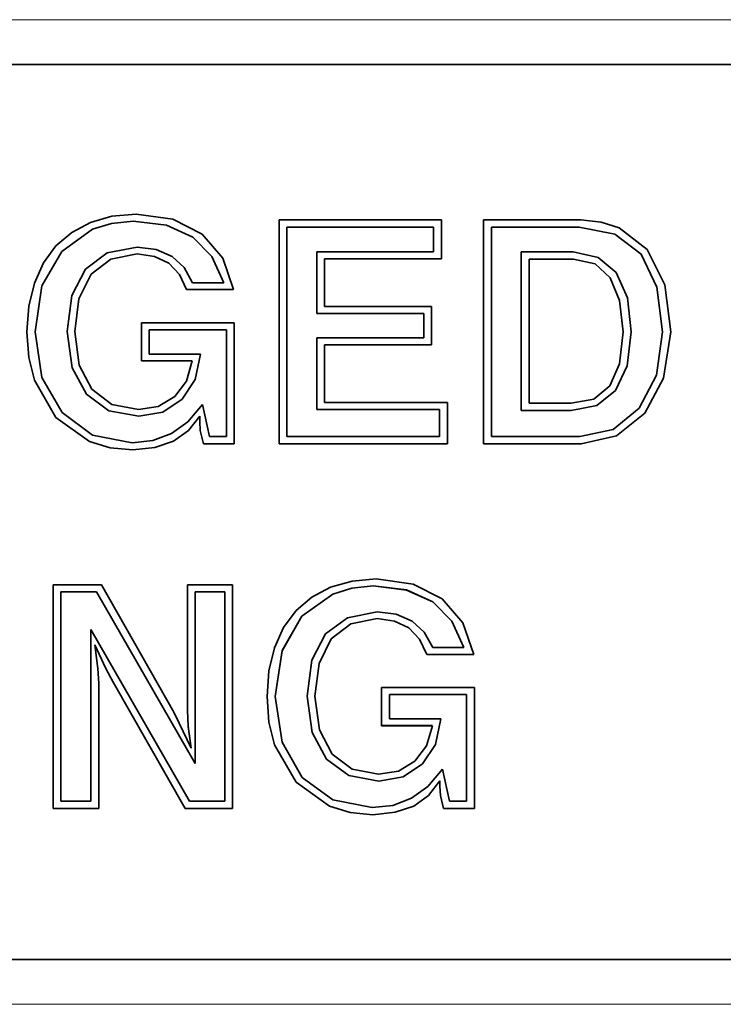
# Model space of a CAD drawing. Extents: x 0 to 297, y 0 to 420.
# Drawn here: x 160 to 161, y 336 to 337 of the extents above; entities that cross this region are included whole.
import ezdxf

# ---------------------------------------------------------------- set-up
doc = ezdxf.new("R2010")
doc.units = 0
doc.layers.get('0').update_dxf_attribs({"lineweight": 13})

# ---------------------------------------------------------------- blocks, each defined once
blk = doc.blocks.new('BLOCK54')
at = {"color": 7, "lineweight": 13}
for p, q in [((39.771, 139.5), (13.761, 139.5)), ((39.771, 139.5), (13.761, 139.5)), ((13.761, 128.5), (39.771, 128.5)), ((13.761, 128.5), (39.771, 128.5))]:
    blk.add_line(p, q, dxfattribs=at)
at = {"color": 7, "lineweight": 35}
for p, q in [((39.75, 139), (13.75, 139)), ((39.75, 139), (13.75, 139)), ((13.75, 129), (39.75, 129)), ((13.75, 129), (39.75, 129))]:
    blk.add_line(p, q, dxfattribs=at)
at = {"color": 7, "lineweight": 35, "ltscale": 0.006245}
for p, q in [((25.083, 137.304), (24.843, 137.235)), ((27.525, 133.16), (27.765, 133.229))]:
    blk.add_line(p, q, dxfattribs=at)
at = {"color": 7, "lineweight": 35, "ltscale": 0.006807}
for p, q in [((25.354, 137.329), (25.083, 137.304)), ((27.765, 133.229), (28.036, 133.254))]:
    blk.add_line(p, q, dxfattribs=at)
at = {"color": 7, "lineweight": 35, "ltscale": 0.010363}
for p, q in [((25.354, 137.329), (25.764, 137.27)), ((28.447, 133.194), (28.036, 133.254))]:
    blk.add_line(p, q, dxfattribs=at)
at = {"color": 7, "lineweight": 35, "ltscale": 0.005911}
for p, q in [((24.843, 137.235), (24.634, 137.124)), ((27.317, 133.048), (27.525, 133.16))]:
    blk.add_line(p, q, dxfattribs=at)
at = {"color": 7, "lineweight": 35, "ltscale": 0.005554}
for p, q in [((24.867, 137.158), (25.079, 137.224)), ((25.079, 137.224), (24.867, 137.158)), ((27.549, 133.083), (27.762, 133.149)), ((27.549, 133.083), (27.762, 133.149))]:
    blk.add_line(p, q, dxfattribs=at)
at = {"color": 7, "lineweight": 35, "ltscale": 0.006029}
for p, q in [((25.079, 137.224), (25.319, 137.249)), ((25.319, 137.249), (25.079, 137.224)), ((27.762, 133.149), (28.001, 133.174)), ((27.762, 133.149), (28.001, 133.174))]:
    blk.add_line(p, q, dxfattribs=at)
at = {"color": 7, "lineweight": 35, "ltscale": 0.00937}
for p, q in [((25.319, 137.249), (25.691, 137.204)), ((25.319, 137.249), (25.691, 137.204)), ((28.001, 133.174), (28.374, 133.129)), ((28.374, 133.128), (28.001, 133.174))]:
    blk.add_line(p, q, dxfattribs=at)
at = {"color": 7, "lineweight": 35, "ltscale": 0.008093}
for p, q in [((25.691, 137.204), (25.987, 137.071)), ((25.691, 137.204), (25.987, 137.071)), ((28.374, 133.129), (28.669, 132.996)), ((28.669, 132.996), (28.374, 133.128)), ((28.881, 132.781), (29.013, 132.485)), ((29.013, 132.485), (28.881, 132.781))]:
    blk.add_line(p, q, dxfattribs=at)
at = {"color": 7, "lineweight": 35, "ltscale": 0.009175}
for p, q in [((25.764, 137.27), (26.091, 137.103)), ((28.773, 133.028), (28.447, 133.194))]:
    blk.add_line(p, q, dxfattribs=at)
at = {"color": 7, "lineweight": 35, "ltscale": 0.045375}
blk.add_line((28.765, 137.263), (26.95, 137.263), dxfattribs=at)
at = {"color": 7, "lineweight": 35, "ltscale": 0.062502}
for p, q in [((26.95, 134.763), (26.95, 137.263)), ((29.234, 134.763), (29.234, 137.263))]:
    blk.add_line(p, q, dxfattribs=at)
at = {"color": 7, "lineweight": 35, "ltscale": 0.040942}
blk.add_line((27.037, 137.183), (28.674, 137.183), dxfattribs=at)
blk.add_line((27.037, 137.183), (28.674, 137.183), dxfattribs=at)
at = {"color": 7, "lineweight": 35, "ltscale": 0.058503}
for p, q in [((27.037, 137.183), (27.037, 134.843)), ((29.321, 137.183), (29.321, 134.843))]:
    blk.add_line(p, q, dxfattribs=at)
at = {"color": 7, "lineweight": 35, "ltscale": 0.006868}
blk.add_line((28.674, 136.908), (28.674, 137.183), dxfattribs=at)
at = {"color": 7, "lineweight": 35, "ltscale": 0.010866}
blk.add_line((28.765, 137.263), (28.765, 136.828), dxfattribs=at)
at = {"color": 7, "lineweight": 35, "ltscale": 0.027208}
blk.add_line((30.322, 137.263), (29.234, 137.263), dxfattribs=at)
at = {"color": 7, "lineweight": 35, "ltscale": 0.024513}
blk.add_line((29.321, 137.183), (30.302, 137.183), dxfattribs=at)
blk.add_line((29.321, 137.183), (30.302, 137.183), dxfattribs=at)
at = {"color": 7, "lineweight": 35, "ltscale": 0.010195}
blk.add_line((30.302, 137.183), (30.701, 137.103), dxfattribs=at)
blk.add_line((30.302, 137.183), (30.701, 137.103), dxfattribs=at)
at = {"color": 7, "lineweight": 35, "ltscale": 0.005683}
blk.add_line((30.322, 137.263), (30.548, 137.238), dxfattribs=at)
at = {"color": 7, "lineweight": 35, "ltscale": 0.005279}
blk.add_line((30.548, 137.238), (30.75, 137.176), dxfattribs=at)
at = {"color": 7, "lineweight": 35, "ltscale": 0.009911}
blk.add_line((30.75, 137.176), (31.063, 136.932), dxfattribs=at)
at = {"color": 7, "lineweight": 35, "ltscale": 0.005799}
for p, q in [((24.634, 137.124), (24.457, 136.974)), ((27.139, 132.899), (27.317, 133.048))]:
    blk.add_line(p, q, dxfattribs=at)
at = {"color": 7, "lineweight": 35, "ltscale": 0.01059}
for p, q in [((24.523, 136.912), (24.867, 137.158)), ((24.867, 137.158), (24.523, 136.911)), ((27.205, 132.836), (27.549, 133.083)), ((27.205, 132.836), (27.549, 133.083))]:
    blk.add_line(p, q, dxfattribs=at)
at = {"color": 7, "lineweight": 35, "ltscale": 0.007561}
for p, q in [((25.987, 137.071), (26.199, 136.856)), ((25.987, 137.071), (26.199, 136.856)), ((28.669, 132.996), (28.881, 132.781))]:
    blk.add_line(p, q, dxfattribs=at)
at = {"color": 7, "lineweight": 35, "ltscale": 0.008816}
for p, q in [((26.091, 137.103), (26.32, 136.835)), ((29.003, 132.76), (28.773, 133.028))]:
    blk.add_line(p, q, dxfattribs=at)
at = {"color": 7, "lineweight": 35, "ltscale": 0.00918}
blk.add_line((30.701, 137.103), (30.993, 136.88), dxfattribs=at)
blk.add_line((30.701, 137.103), (30.993, 136.88), dxfattribs=at)
at = {"color": 7, "lineweight": 35, "ltscale": 0.005912}
for p, q in [((24.457, 136.974), (24.318, 136.783)), ((27, 132.708), (27.139, 132.899))]:
    blk.add_line(p, q, dxfattribs=at)
at = {"color": 7, "lineweight": 35, "ltscale": 0.008507}
for p, q in [((25.364, 136.96), (25.03, 136.894)), ((27.713, 132.819), (28.047, 132.885))]:
    blk.add_line(p, q, dxfattribs=at)
at = {"color": 7, "lineweight": 35, "ltscale": 0.005348}
for p, q in [((25.364, 136.96), (25.576, 136.932)), ((28.259, 132.857), (28.047, 132.885))]:
    blk.add_line(p, q, dxfattribs=at)
at = {"color": 7, "lineweight": 35, "ltscale": 0.011138}
for p, q in [((24.3, 136.526), (24.523, 136.912)), ((24.523, 136.911), (24.3, 136.526)), ((26.983, 132.451), (27.205, 132.836)), ((26.983, 132.45), (27.205, 132.836))]:
    blk.add_line(p, q, dxfattribs=at)
at = {"color": 7, "lineweight": 35, "ltscale": 0.00758}
for p, q in [((25.03, 136.894), (24.787, 136.713)), ((27.47, 132.638), (27.713, 132.819))]:
    blk.add_line(p, q, dxfattribs=at)
at = {"color": 7, "lineweight": 35, "ltscale": 0.007535}
for p, q in [((25.364, 136.884), (25.069, 136.825)), ((25.069, 136.825), (25.364, 136.884)), ((27.751, 132.749), (28.047, 132.809)), ((27.751, 132.75), (28.047, 132.809))]:
    blk.add_line(p, q, dxfattribs=at)
at = {"color": 7, "lineweight": 35, "ltscale": 0.004917}
for p, q in [((25.364, 136.884), (25.559, 136.856)), ((25.364, 136.884), (25.559, 136.856)), ((28.241, 132.781), (28.047, 132.809)), ((28.047, 132.809), (28.241, 132.781))]:
    blk.add_line(p, q, dxfattribs=at)
at = {"color": 7, "lineweight": 35, "ltscale": 0.004433}
blk.add_line((25.559, 136.856), (25.719, 136.779), dxfattribs=at)
at = {"color": 7, "lineweight": 35, "ltscale": 0.004432}
for p, q in [((25.559, 136.856), (25.719, 136.779)), ((28.401, 132.704), (28.241, 132.781)), ((28.241, 132.781), (28.401, 132.704))]:
    blk.add_line(p, q, dxfattribs=at)
at = {"color": 7, "lineweight": 35, "ltscale": 0.004828}
for p, q in [((25.576, 136.932), (25.754, 136.856)), ((28.436, 132.781), (28.259, 132.857))]:
    blk.add_line(p, q, dxfattribs=at)
at = {"color": 7, "lineweight": 35, "ltscale": 0.004614}
for p, q in [((25.754, 136.856), (25.889, 136.731)), ((28.572, 132.656), (28.436, 132.781))]:
    blk.add_line(p, q, dxfattribs=at)
at = {"color": 7, "lineweight": 35, "ltscale": 0.008094}
blk.add_line((26.199, 136.856), (26.331, 136.56), dxfattribs=at)
blk.add_line((26.199, 136.856), (26.331, 136.56), dxfattribs=at)
at = {"color": 7, "lineweight": 35, "ltscale": 0.017299}
blk.add_line((27.37, 136.216), (27.37, 136.908), dxfattribs=at)
at = {"color": 7, "lineweight": 35, "ltscale": 0.032597}
blk.add_line((28.674, 136.908), (27.37, 136.908), dxfattribs=at)
at = {"color": 7, "lineweight": 35, "ltscale": 0.014517}
blk.add_line((30.235, 136.905), (29.655, 136.905), dxfattribs=at)
at = {"color": 7, "lineweight": 35, "ltscale": 0.044247}
blk.add_line((29.655, 135.135), (29.655, 136.905), dxfattribs=at)
at = {"color": 7, "lineweight": 35, "ltscale": 0.007109}
blk.add_line((30.235, 136.905), (30.514, 136.845), dxfattribs=at)
at = {"color": 7, "lineweight": 35, "ltscale": 0.0066}
blk.add_line((30.514, 136.845), (30.715, 136.675), dxfattribs=at)
at = {"color": 7, "lineweight": 35, "ltscale": 0.010225}
blk.add_line((30.993, 136.88), (31.171, 136.512), dxfattribs=at)
at = {"color": 7, "lineweight": 35, "ltscale": 0.010226}
blk.add_line((30.993, 136.88), (31.171, 136.512), dxfattribs=at)
at = {"color": 7, "lineweight": 35, "ltscale": 0.010963}
blk.add_line((31.063, 136.932), (31.258, 136.539), dxfattribs=at)
at = {"color": 7, "lineweight": 35, "ltscale": 0.006187}
for p, q in [((24.318, 136.783), (24.217, 136.557)), ((26.899, 132.482), (27, 132.708))]:
    blk.add_line(p, q, dxfattribs=at)
at = {"color": 7, "lineweight": 35, "ltscale": 0.006885}
for p, q in [((25.069, 136.825), (24.85, 136.658)), ((24.85, 136.658), (25.069, 136.825)), ((27.532, 132.583), (27.751, 132.75)), ((27.532, 132.583), (27.751, 132.749))]:
    blk.add_line(p, q, dxfattribs=at)
at = {"color": 7, "lineweight": 35, "ltscale": 0.004304}
for p, q in [((25.719, 136.779), (25.837, 136.654)), ((25.719, 136.779), (25.837, 136.654)), ((28.52, 132.579), (28.401, 132.704)), ((28.401, 132.704), (28.52, 132.579))]:
    blk.add_line(p, q, dxfattribs=at)
at = {"color": 7, "lineweight": 35, "ltscale": 0.004863}
for p, q in [((25.889, 136.731), (25.983, 136.56)), ((28.666, 132.485), (28.572, 132.656))]:
    blk.add_line(p, q, dxfattribs=at)
at = {"color": 7, "lineweight": 35, "ltscale": 0.009292}
for p, q in [((26.32, 136.835), (26.442, 136.484)), ((29.125, 132.409), (29.003, 132.76))]:
    blk.add_line(p, q, dxfattribs=at)
at = {"color": 7, "lineweight": 35, "ltscale": 0.0133}
blk.add_line((27.457, 136.828), (27.457, 136.296), dxfattribs=at)
at = {"color": 7, "lineweight": 35, "ltscale": 0.032684}
blk.add_line((27.457, 136.828), (28.765, 136.828), dxfattribs=at)
blk.add_line((27.457, 136.828), (28.765, 136.828), dxfattribs=at)
at = {"color": 7, "lineweight": 35, "ltscale": 0.012431}
blk.add_line((29.742, 136.825), (30.239, 136.825), dxfattribs=at)
blk.add_line((29.742, 136.825), (30.239, 136.825), dxfattribs=at)
at = {"color": 7, "lineweight": 35, "ltscale": 0.040248}
blk.add_line((29.742, 136.825), (29.742, 135.215), dxfattribs=at)
at = {"color": 7, "lineweight": 35, "ltscale": 0.006138}
blk.add_line((30.239, 136.825), (30.479, 136.772), dxfattribs=at)
blk.add_line((30.239, 136.825), (30.479, 136.772), dxfattribs=at)
at = {"color": 7, "lineweight": 35, "ltscale": 0.005783}
blk.add_line((30.479, 136.772), (30.649, 136.616), dxfattribs=at)
blk.add_line((30.479, 136.772), (30.649, 136.616), dxfattribs=at)
at = {"color": 7, "lineweight": 35, "ltscale": 0.00832}
for p, q in [((24.787, 136.713), (24.634, 136.418)), ((27.317, 132.343), (27.47, 132.638))]:
    blk.add_line(p, q, dxfattribs=at)
at = {"color": 7, "lineweight": 35, "ltscale": 0.007659}
blk.add_line((24.85, 136.658), (24.714, 136.383), dxfattribs=at)
at = {"color": 7, "lineweight": 35, "ltscale": 0.007658}
for p, q in [((24.714, 136.383), (24.85, 136.658)), ((27.396, 132.308), (27.532, 132.583)), ((27.396, 132.308), (27.532, 132.583))]:
    blk.add_line(p, q, dxfattribs=at)
at = {"color": 7, "lineweight": 35, "ltscale": 0.004706}
blk.add_line((25.837, 136.654), (25.917, 136.484), dxfattribs=at)
at = {"color": 7, "lineweight": 35, "ltscale": 0.004705}
for p, q in [((25.837, 136.654), (25.917, 136.484)), ((28.6, 132.409), (28.52, 132.579)), ((28.52, 132.579), (28.6, 132.409))]:
    blk.add_line(p, q, dxfattribs=at)
at = {"color": 7, "lineweight": 35, "ltscale": 0.007705}
blk.add_line((30.715, 136.675), (30.841, 136.393), dxfattribs=at)
at = {"color": 7, "lineweight": 35, "ltscale": 0.00662}
for p, q in [((24.217, 136.557), (24.154, 136.299)), ((26.837, 132.224), (26.899, 132.482))]:
    blk.add_line(p, q, dxfattribs=at)
at = {"color": 7, "lineweight": 35, "ltscale": 0.01292}
for p, q in [((24.224, 136.014), (24.3, 136.526)), ((26.906, 131.939), (26.983, 132.451)), ((26.906, 131.939), (26.983, 132.45)), ((26.983, 131.428), (26.906, 131.939))]:
    blk.add_line(p, q, dxfattribs=at)
at = {"color": 7, "lineweight": 35, "ltscale": 0.012921}
for p, q in [((24.3, 136.526), (24.224, 136.014)), ((24.224, 136.014), (24.3, 135.503))]:
    blk.add_line(p, q, dxfattribs=at)
at = {"color": 7, "lineweight": 35, "ltscale": 0.008693}
for p, q in [((26.331, 136.56), (25.983, 136.56)), ((29.013, 132.485), (28.666, 132.485))]:
    blk.add_line(p, q, dxfattribs=at)
at = {"color": 7, "lineweight": 35, "ltscale": 0.006861}
blk.add_line((30.649, 136.616), (30.754, 136.362), dxfattribs=at)
blk.add_line((30.649, 136.616), (30.754, 136.362), dxfattribs=at)
at = {"color": 7, "lineweight": 35, "ltscale": 0.012528}
blk.add_line((31.171, 136.512), (31.233, 136.014), dxfattribs=at)
at = {"color": 7, "lineweight": 35, "ltscale": 0.012529}
blk.add_line((31.171, 136.512), (31.233, 136.014), dxfattribs=at)
at = {"color": 7, "lineweight": 35, "ltscale": 0.013316}
blk.add_line((31.258, 136.539), (31.324, 136.011), dxfattribs=at)
at = {"color": 7, "lineweight": 35, "ltscale": 0.010081}
for p, q in [((24.634, 136.418), (24.582, 136.018)), ((27.264, 131.943), (27.317, 132.343))]:
    blk.add_line(p, q, dxfattribs=at)
at = {"color": 7, "lineweight": 35, "ltscale": 0.013126}
for p, q in [((25.917, 136.484), (26.442, 136.484)), ((25.917, 136.484), (26.442, 136.484)), ((28.6, 132.409), (29.125, 132.409)), ((28.6, 132.409), (29.125, 132.409))]:
    blk.add_line(p, q, dxfattribs=at)
at = {"color": 7, "lineweight": 35, "ltscale": 0.007147}
for p, q in [((24.154, 136.299), (24.133, 136.014)), ((26.816, 131.939), (26.837, 132.224))]:
    blk.add_line(p, q, dxfattribs=at)
at = {"color": 7, "lineweight": 35, "ltscale": 0.009197}
for p, q in [((24.714, 136.383), (24.669, 136.018)), ((24.669, 136.018), (24.714, 136.383)), ((27.351, 131.943), (27.396, 132.308)), ((27.351, 131.943), (27.396, 132.308))]:
    blk.add_line(p, q, dxfattribs=at)
at = {"color": 7, "lineweight": 35, "ltscale": 0.029903}
for p, q in [((28.653, 136.296), (27.457, 136.296)), ((27.37, 136.216), (28.567, 136.216)), ((27.37, 136.216), (28.567, 136.216)), ((28.567, 135.945), (27.37, 135.945)), ((27.457, 135.868), (28.653, 135.868)), ((27.457, 135.868), (28.653, 135.868))]:
    blk.add_line(p, q, dxfattribs=at)
at = {"color": 7, "lineweight": 35, "ltscale": 0.010692}
for p, q in [((28.653, 136.296), (28.653, 135.868)), ((25.413, 135.688), (25.413, 136.115))]:
    blk.add_line(p, q, dxfattribs=at)
at = {"color": 7, "lineweight": 35, "ltscale": 0.008831}
blk.add_line((30.754, 136.362), (30.792, 136.011), dxfattribs=at)
at = {"color": 7, "lineweight": 35, "ltscale": 0.008832}
blk.add_line((30.754, 136.362), (30.792, 136.011), dxfattribs=at)
at = {"color": 7, "lineweight": 35, "ltscale": 0.009619}
blk.add_line((30.841, 136.393), (30.882, 136.011), dxfattribs=at)
at = {"color": 7, "lineweight": 35, "ltscale": 0.00678}
for p, q in [((28.567, 135.945), (28.567, 136.216)), ((25.5, 136.035), (25.5, 135.764)), ((28.182, 131.96), (28.182, 131.689))]:
    blk.add_line(p, q, dxfattribs=at)
at = {"color": 7, "lineweight": 35, "ltscale": 0.025904}
for p, q in [((26.449, 136.115), (25.413, 136.115)), ((29.132, 132.04), (28.095, 132.04))]:
    blk.add_line(p, q, dxfattribs=at)
at = {"color": 7, "lineweight": 35, "ltscale": 0.033815}
blk.add_line((26.449, 136.115), (26.449, 134.763), dxfattribs=at)
at = {"color": 7, "lineweight": 35, "ltscale": 0.007234}
for p, q in [((24.133, 136.014), (24.154, 135.726)), ((26.837, 131.651), (26.816, 131.939))]:
    blk.add_line(p, q, dxfattribs=at)
at = {"color": 7, "lineweight": 35, "ltscale": 0.010265}
for p, q in [((24.582, 136.018), (24.637, 135.611)), ((24.582, 136.018), (24.637, 135.611)), ((27.264, 131.943), (27.32, 131.536)), ((27.32, 131.536), (27.264, 131.943))]:
    blk.add_line(p, q, dxfattribs=at)
at = {"color": 7, "lineweight": 35, "ltscale": 0.009467}
blk.add_line((24.669, 136.018), (24.717, 135.642), dxfattribs=at)
at = {"color": 7, "lineweight": 35, "ltscale": 0.021558}
for p, q in [((25.5, 136.035), (26.362, 136.035)), ((25.5, 136.035), (26.362, 136.035)), ((28.182, 131.96), (29.045, 131.96)), ((28.182, 131.96), (29.045, 131.96))]:
    blk.add_line(p, q, dxfattribs=at)
at = {"color": 7, "lineweight": 35, "ltscale": 0.029816}
blk.add_line((26.362, 134.843), (26.362, 136.035), dxfattribs=at)
at = {"color": 7, "lineweight": 35, "ltscale": 0.008918}
blk.add_line((30.792, 136.011), (30.754, 135.656), dxfattribs=at)
at = {"color": 7, "lineweight": 35, "ltscale": 0.009542}
for p, q in [((30.882, 136.011), (30.837, 135.632)), ((30.837, 135.632), (30.882, 136.011))]:
    blk.add_line(p, q, dxfattribs=at)
at = {"color": 7, "lineweight": 35, "ltscale": 0.012294}
blk.add_line((31.233, 136.014), (31.164, 135.528), dxfattribs=at)
at = {"color": 7, "lineweight": 35, "ltscale": 0.01302}
blk.add_line((31.324, 136.011), (31.244, 135.496), dxfattribs=at)
at = {"color": 7, "lineweight": 35, "ltscale": 0.013019}
blk.add_line((31.244, 135.496), (31.324, 136.011), dxfattribs=at)
at = {"color": 7, "lineweight": 35, "ltscale": 0.019993}
blk.add_line((27.37, 135.145), (27.37, 135.945), dxfattribs=at)
at = {"color": 7, "lineweight": 35, "ltscale": 0.016082}
blk.add_line((27.457, 135.868), (27.457, 135.225), dxfattribs=at)
at = {"color": 7, "lineweight": 35, "ltscale": 0.014343}
for p, q in [((26.073, 135.764), (25.5, 135.764)), ((28.756, 131.689), (28.182, 131.689))]:
    blk.add_line(p, q, dxfattribs=at)
at = {"color": 7, "lineweight": 35, "ltscale": 0.00728}
for p, q in [((26.014, 135.479), (26.073, 135.764)), ((26.073, 135.764), (26.014, 135.479))]:
    blk.add_line(p, q, dxfattribs=at)
at = {"color": 7, "lineweight": 35, "ltscale": 0.006536}
for p, q in [((24.154, 135.726), (24.217, 135.472)), ((24.154, 135.726), (24.217, 135.472)), ((26.837, 131.651), (26.899, 131.397))]:
    blk.add_line(p, q, dxfattribs=at)
at = {"color": 7, "lineweight": 35, "ltscale": 0.00766}
for p, q in [((24.717, 135.642), (24.86, 135.371)), ((27.543, 131.296), (27.4, 131.567))]:
    blk.add_line(p, q, dxfattribs=at)
at = {"color": 7, "lineweight": 35, "ltscale": 0.014169}
for p, q in [((25.413, 135.688), (25.98, 135.688)), ((25.413, 135.688), (25.98, 135.688)), ((28.095, 131.613), (28.662, 131.613)), ((28.095, 131.612), (28.662, 131.612))]:
    blk.add_line(p, q, dxfattribs=at)
at = {"color": 7, "lineweight": 35, "ltscale": 0.005887}
blk.add_line((25.98, 135.688), (25.914, 135.462), dxfattribs=at)
at = {"color": 7, "lineweight": 35, "ltscale": 0.006735}
blk.add_line((30.754, 135.656), (30.646, 135.409), dxfattribs=at)
at = {"color": 7, "lineweight": 35, "ltscale": 0.007583}
for p, q in [((30.837, 135.632), (30.708, 135.357)), ((30.708, 135.357), (30.837, 135.632))]:
    blk.add_line(p, q, dxfattribs=at)
at = {"color": 7, "lineweight": 35, "ltscale": 0.008401}
for p, q in [((24.637, 135.611), (24.797, 135.316)), ((27.32, 131.536), (27.48, 131.24)), ((27.48, 131.24), (27.32, 131.536))]:
    blk.add_line(p, q, dxfattribs=at)
at = {"color": 7, "lineweight": 35, "ltscale": 0.008402}
blk.add_line((24.637, 135.611), (24.797, 135.315), dxfattribs=at)
at = {"color": 7, "lineweight": 35, "ltscale": 0.010381}
blk.add_line((31.164, 135.528), (30.973, 135.159), dxfattribs=at)
at = {"color": 7, "lineweight": 35, "ltscale": 0.012033}
for p, q in [((24.217, 135.472), (24.457, 135.055)), ((24.217, 135.472), (24.457, 135.055)), ((26.899, 131.397), (27.139, 130.98))]:
    blk.add_line(p, q, dxfattribs=at)
at = {"color": 7, "lineweight": 35, "ltscale": 0.011332}
blk.add_line((24.3, 135.503), (24.526, 135.11), dxfattribs=at)
at = {"color": 7, "lineweight": 35, "ltscale": 0.005337}
for p, q in [((25.914, 135.462), (25.785, 135.291)), ((28.467, 131.216), (28.596, 131.386))]:
    blk.add_line(p, q, dxfattribs=at)
at = {"color": 7, "lineweight": 35, "ltscale": 0.006582}
for p, q in [((25.868, 135.26), (26.014, 135.479)), ((26.014, 135.479), (25.868, 135.26)), ((28.551, 131.185), (28.697, 131.404)), ((28.551, 131.185), (28.697, 131.404))]:
    blk.add_line(p, q, dxfattribs=at)
at = {"color": 7, "lineweight": 35, "ltscale": 0.011122}
blk.add_line((31.244, 135.496), (31.035, 135.103), dxfattribs=at)
at = {"color": 7, "lineweight": 35, "ltscale": 0.011121}
blk.add_line((31.035, 135.103), (31.244, 135.496), dxfattribs=at)
at = {"color": 7, "lineweight": 35, "ltscale": 0.007772}
for p, q in [((24.797, 135.316), (25.048, 135.131)), ((24.797, 135.315), (25.048, 135.131)), ((27.48, 131.24), (27.73, 131.056))]:
    blk.add_line(p, q, dxfattribs=at)
at = {"color": 7, "lineweight": 35, "ltscale": 0.007007}
blk.add_line((24.86, 135.371), (25.083, 135.201), dxfattribs=at)
at = {"color": 7, "lineweight": 35, "ltscale": 0.005866}
blk.add_line((30.646, 135.409), (30.465, 135.26), dxfattribs=at)
at = {"color": 7, "lineweight": 35, "ltscale": 0.006679}
for p, q in [((30.708, 135.357), (30.5, 135.19)), ((30.5, 135.19), (30.708, 135.357))]:
    blk.add_line(p, q, dxfattribs=at)
at = {"color": 7, "lineweight": 35, "ltscale": 0.007518}
for p, q in [((25.083, 135.201), (25.378, 135.145)), ((28.061, 131.07), (27.765, 131.126))]:
    blk.add_line(p, q, dxfattribs=at)
at = {"color": 7, "lineweight": 35, "ltscale": 0.005382}
for p, q in [((25.785, 135.291), (25.601, 135.18)), ((28.283, 131.105), (28.467, 131.216))]:
    blk.add_line(p, q, dxfattribs=at)
at = {"color": 7, "lineweight": 35, "ltscale": 0.006461}
for p, q in [((25.653, 135.117), (25.868, 135.26)), ((25.868, 135.26), (25.653, 135.117)), ((28.335, 131.042), (28.551, 131.185)), ((28.335, 131.042), (28.551, 131.185))]:
    blk.add_line(p, q, dxfattribs=at)
at = {"color": 7, "lineweight": 35, "ltscale": 0.006289}
for p, q in [((26.094, 135.201), (25.931, 135.009)), ((28.613, 130.934), (28.777, 131.126))]:
    blk.add_line(p, q, dxfattribs=at)
at = {"color": 7, "lineweight": 35, "ltscale": 0.009156}
blk.add_line((26.094, 135.201), (26.171, 134.843), dxfattribs=at)
at = {"color": 7, "lineweight": 35, "ltscale": 0.034336}
blk.add_line((28.831, 135.225), (27.457, 135.225), dxfattribs=at)
at = {"color": 7, "lineweight": 35, "ltscale": 0.011561}
blk.add_line((28.831, 135.225), (28.831, 134.763), dxfattribs=at)
at = {"color": 7, "lineweight": 35, "ltscale": 0.011735}
blk.add_line((30.211, 135.215), (29.742, 135.215), dxfattribs=at)
at = {"color": 7, "lineweight": 35, "ltscale": 0.006445}
blk.add_line((30.465, 135.26), (30.211, 135.215), dxfattribs=at)
at = {"color": 7, "lineweight": 35, "ltscale": 0.007348}
for p, q in [((30.5, 135.19), (30.211, 135.135)), ((30.211, 135.135), (30.5, 135.19))]:
    blk.add_line(p, q, dxfattribs=at)
at = {"color": 7, "lineweight": 35, "ltscale": 0.010571}
for p, q in [((24.526, 135.11), (24.867, 134.86)), ((27.549, 130.785), (27.209, 131.035))]:
    blk.add_line(p, q, dxfattribs=at)
at = {"color": 7, "lineweight": 35, "ltscale": 0.00849}
for p, q in [((25.048, 135.131), (25.382, 135.069)), ((25.048, 135.131), (25.382, 135.069)), ((27.73, 131.056), (28.064, 130.994)), ((28.064, 130.994), (27.73, 131.056))]:
    blk.add_line(p, q, dxfattribs=at)
at = {"color": 7, "lineweight": 35, "ltscale": 0.005631}
for p, q in [((25.601, 135.18), (25.378, 135.145)), ((28.061, 131.07), (28.283, 131.105))]:
    blk.add_line(p, q, dxfattribs=at)
at = {"color": 7, "lineweight": 35, "ltscale": 0.006889}
for p, q in [((25.382, 135.069), (25.653, 135.117)), ((25.653, 135.117), (25.382, 135.069)), ((28.064, 130.994), (28.335, 131.042)), ((28.064, 130.994), (28.335, 131.042))]:
    blk.add_line(p, q, dxfattribs=at)
at = {"color": 7, "lineweight": 35, "ltscale": 0.034249}
blk.add_line((27.37, 135.145), (28.74, 135.145), dxfattribs=at)
blk.add_line((27.37, 135.145), (28.74, 135.145), dxfattribs=at)
at = {"color": 7, "lineweight": 35, "ltscale": 0.007563}
blk.add_line((28.74, 134.843), (28.74, 135.145), dxfattribs=at)
at = {"color": 7, "lineweight": 35, "ltscale": 0.013908}
blk.add_line((29.655, 135.135), (30.211, 135.135), dxfattribs=at)
blk.add_line((29.655, 135.135), (30.211, 135.135), dxfattribs=at)
at = {"color": 7, "lineweight": 35, "ltscale": 0.009395}
blk.add_line((30.973, 135.159), (30.681, 134.923), dxfattribs=at)
at = {"color": 7, "lineweight": 35, "ltscale": 0.010141}
for p, q in [((31.035, 135.103), (30.719, 134.85)), ((30.719, 134.85), (31.035, 135.103))]:
    blk.add_line(p, q, dxfattribs=at)
at = {"color": 7, "lineweight": 35, "ltscale": 0.01153}
for p, q in [((24.457, 135.055), (24.832, 134.787)), ((24.457, 135.055), (24.832, 134.787)), ((27.515, 130.712), (27.139, 130.98)), ((27.139, 130.98), (27.515, 130.712))]:
    blk.add_line(p, q, dxfattribs=at)
at = {"color": 7, "lineweight": 35, "ltscale": 0.005669}
for p, q in [((25.931, 135.009), (25.747, 134.877)), ((28.429, 130.802), (28.613, 130.934))]:
    blk.add_line(p, q, dxfattribs=at)
at = {"color": 7, "lineweight": 35, "ltscale": 0.005146}
for p, q in [((26.063, 135.072), (25.938, 134.909)), ((25.938, 134.909), (26.063, 135.072)), ((28.62, 130.834), (28.746, 130.997)), ((28.62, 130.834), (28.746, 130.997))]:
    blk.add_line(p, q, dxfattribs=at)
at = {"color": 7, "lineweight": 35, "ltscale": 0.001565}
for p, q in [((26.063, 135.009), (26.063, 135.072)), ((28.746, 130.934), (28.746, 130.997))]:
    blk.add_line(p, q, dxfattribs=at)
at = {"color": 7, "lineweight": 35, "ltscale": 0.002527}
for p, q in [((26.063, 135.009), (26.07, 134.909)), ((28.753, 130.834), (28.746, 130.934))]:
    blk.add_line(p, q, dxfattribs=at)
at = {"color": 7, "lineweight": 35, "ltscale": 0.005586}
for p, q in [((25.747, 134.877), (25.538, 134.797)), ((28.221, 130.722), (28.429, 130.802))]:
    blk.add_line(p, q, dxfattribs=at)
at = {"color": 7, "lineweight": 35, "ltscale": 0.005113}
for p, q in [((25.938, 134.909), (25.771, 134.79)), ((25.771, 134.791), (25.938, 134.909)), ((28.454, 130.715), (28.62, 130.834)), ((28.454, 130.715), (28.62, 130.834))]:
    blk.add_line(p, q, dxfattribs=at)
at = {"color": 7, "lineweight": 35, "ltscale": 0.003753}
for p, q in [((26.07, 134.909), (26.105, 134.763)), ((26.07, 134.909), (26.105, 134.763)), ((28.787, 130.688), (28.753, 130.834)), ((28.753, 130.834), (28.787, 130.688))]:
    blk.add_line(p, q, dxfattribs=at)
at = {"color": 7, "lineweight": 35, "ltscale": 0.009513}
blk.add_line((30.681, 134.923), (30.309, 134.843), dxfattribs=at)
at = {"color": 7, "lineweight": 35, "ltscale": 0.005995}
for p, q in [((24.832, 134.787), (25.062, 134.717)), ((24.832, 134.787), (25.062, 134.718)), ((27.744, 130.642), (27.515, 130.712)), ((27.515, 130.712), (27.744, 130.642))]:
    blk.add_line(p, q, dxfattribs=at)
at = {"color": 7, "lineweight": 35, "ltscale": 0.011252}
for p, q in [((24.867, 134.86), (25.309, 134.773)), ((27.991, 130.698), (27.549, 130.785))]:
    blk.add_line(p, q, dxfattribs=at)
at = {"color": 7, "lineweight": 35, "ltscale": 0.005769}
for p, q in [((25.538, 134.797), (25.309, 134.773)), ((27.991, 130.698), (28.221, 130.722))]:
    blk.add_line(p, q, dxfattribs=at)
at = {"color": 7, "lineweight": 35, "ltscale": 0.005498}
for p, q in [((25.562, 134.721), (25.771, 134.791)), ((25.771, 134.79), (25.562, 134.721)), ((28.245, 130.646), (28.454, 130.715)), ((28.245, 130.646), (28.454, 130.715))]:
    blk.add_line(p, q, dxfattribs=at)
at = {"color": 7, "lineweight": 35, "ltscale": 0.008606}
for p, q in [((26.105, 134.763), (26.449, 134.763)), ((26.105, 134.763), (26.449, 134.763)), ((28.787, 130.688), (29.132, 130.688)), ((28.787, 130.688), (29.132, 130.688))]:
    blk.add_line(p, q, dxfattribs=at)
at = {"color": 7, "lineweight": 35, "ltscale": 0.004781}
for p, q in [((26.362, 134.843), (26.171, 134.843)), ((29.045, 130.768), (28.853, 130.768))]:
    blk.add_line(p, q, dxfattribs=at)
at = {"color": 7, "lineweight": 35, "ltscale": 0.047027}
blk.add_line((26.95, 134.763), (28.831, 134.763), dxfattribs=at)
blk.add_line((26.95, 134.763), (28.831, 134.763), dxfattribs=at)
at = {"color": 7, "lineweight": 35, "ltscale": 0.042594}
blk.add_line((28.74, 134.843), (27.037, 134.843), dxfattribs=at)
at = {"color": 7, "lineweight": 35, "ltscale": 0.027295}
blk.add_line((29.234, 134.763), (30.326, 134.763), dxfattribs=at)
blk.add_line((29.234, 134.763), (30.326, 134.763), dxfattribs=at)
at = {"color": 7, "lineweight": 35, "ltscale": 0.024687}
blk.add_line((30.309, 134.843), (29.321, 134.843), dxfattribs=at)
at = {"color": 7, "lineweight": 35, "ltscale": 0.01006}
for p, q in [((30.719, 134.85), (30.326, 134.763)), ((30.326, 134.763), (30.719, 134.85))]:
    blk.add_line(p, q, dxfattribs=at)
at = {"color": 7, "lineweight": 35, "ltscale": 0.006375}
for p, q in [((25.062, 134.718), (25.315, 134.693)), ((25.062, 134.717), (25.315, 134.693)), ((27.998, 130.618), (27.744, 130.642)), ((27.744, 130.642), (27.998, 130.618))]:
    blk.add_line(p, q, dxfattribs=at)
at = {"color": 7, "lineweight": 35, "ltscale": 0.006211}
for p, q in [((25.562, 134.721), (25.315, 134.693)), ((25.315, 134.693), (25.562, 134.721)), ((27.998, 130.618), (28.245, 130.646)), ((27.998, 130.618), (28.245, 130.646))]:
    blk.add_line(p, q, dxfattribs=at)
at = {"color": 7, "lineweight": 35, "ltscale": 0.013474}
blk.add_line((24.966, 133.188), (24.427, 133.188), dxfattribs=at)
at = {"color": 7, "lineweight": 35, "ltscale": 0.062498}
for p, q in [((24.427, 130.688), (24.427, 133.188)), ((26.43, 133.188), (26.43, 130.688))]:
    blk.add_line(p, q, dxfattribs=at)
at = {"color": 7, "lineweight": 35, "ltscale": 0.009909}
blk.add_line((24.514, 133.108), (24.91, 133.108), dxfattribs=at)
blk.add_line((24.514, 133.108), (24.91, 133.108), dxfattribs=at)
at = {"color": 7, "lineweight": 35, "ltscale": 0.0585}
for p, q in [((24.514, 133.108), (24.514, 130.768)), ((26.343, 130.768), (26.343, 133.108))]:
    blk.add_line(p, q, dxfattribs=at)
at = {"color": 7, "lineweight": 35, "ltscale": 0.055257}
blk.add_line((24.91, 133.108), (26.013, 131.192), dxfattribs=at)
at = {"color": 7, "lineweight": 35, "ltscale": 0.055256}
blk.add_line((26.013, 131.192), (24.91, 133.108), dxfattribs=at)
at = {"color": 7, "lineweight": 35, "ltscale": 0.040917}
blk.add_line((25.776, 131.765), (24.966, 133.188), dxfattribs=at)
at = {"color": 7, "lineweight": 35, "ltscale": 0.012604}
blk.add_line((26.43, 133.188), (25.926, 133.188), dxfattribs=at)
at = {"color": 7, "lineweight": 35, "ltscale": 0.035031}
blk.add_line((25.926, 131.786), (25.926, 133.188), dxfattribs=at)
at = {"color": 7, "lineweight": 35, "ltscale": 0.008258}
blk.add_line((26.013, 133.108), (26.343, 133.108), dxfattribs=at)
blk.add_line((26.013, 133.108), (26.343, 133.108), dxfattribs=at)
at = {"color": 7, "lineweight": 35, "ltscale": 0.047895}
blk.add_line((26.013, 133.108), (26.013, 131.192), dxfattribs=at)
at = {"color": 7, "lineweight": 35, "ltscale": 0.00756}
blk.add_line((28.881, 132.781), (28.669, 132.996), dxfattribs=at)
at = {"color": 7, "lineweight": 35, "ltscale": 0.047982}
blk.add_line((24.848, 130.768), (24.848, 132.687), dxfattribs=at)
at = {"color": 7, "lineweight": 35, "ltscale": 0.055331}
blk.add_line((25.95, 130.768), (24.848, 132.687), dxfattribs=at)
at = {"color": 7, "lineweight": 35, "ltscale": 0.007273}
for p, q in [((24.893, 132.517), (25.015, 132.252)), ((25.015, 132.252), (24.893, 132.516))]:
    blk.add_line(p, q, dxfattribs=at)
at = {"color": 7, "lineweight": 35, "ltscale": 0.006652}
blk.add_line((24.924, 132.252), (24.893, 132.516), dxfattribs=at)
at = {"color": 7, "lineweight": 35, "ltscale": 0.004181}
blk.add_line((24.935, 132.085), (24.924, 132.252), dxfattribs=at)
at = {"color": 7, "lineweight": 35, "ltscale": 0.004357}
for p, q in [((25.098, 132.099), (25.015, 132.252)), ((25.015, 132.252), (25.098, 132.099))]:
    blk.add_line(p, q, dxfattribs=at)
at = {"color": 7, "lineweight": 35, "ltscale": 0.034943}
blk.add_line((24.935, 132.085), (24.935, 130.688), dxfattribs=at)
at = {"color": 7, "lineweight": 35, "ltscale": 0.040603}
blk.add_line((25.901, 130.688), (25.098, 132.099), dxfattribs=at)
at = {"color": 7, "lineweight": 35, "ltscale": 0.040605}
blk.add_line((25.098, 132.099), (25.901, 130.688), dxfattribs=at)
at = {"color": 7, "lineweight": 35, "ltscale": 0.010691}
blk.add_line((28.095, 131.612), (28.095, 132.04), dxfattribs=at)
at = {"color": 7, "lineweight": 35, "ltscale": 0.033813}
blk.add_line((29.132, 132.04), (29.132, 130.688), dxfattribs=at)
at = {"color": 7, "lineweight": 35, "ltscale": 0.009466}
blk.add_line((27.4, 131.567), (27.351, 131.943), dxfattribs=at)
at = {"color": 7, "lineweight": 35, "ltscale": 0.029815}
blk.add_line((29.045, 130.768), (29.045, 131.96), dxfattribs=at)
at = {"color": 7, "lineweight": 35, "ltscale": 0.004528}
blk.add_line((25.936, 131.605), (25.926, 131.786), dxfattribs=at)
at = {"color": 7, "lineweight": 35, "ltscale": 0.003461}
blk.add_line((25.835, 131.64), (25.776, 131.765), dxfattribs=at)
at = {"color": 7, "lineweight": 35, "ltscale": 0.007279}
blk.add_line((28.697, 131.404), (28.756, 131.689), dxfattribs=at)
blk.add_line((28.697, 131.404), (28.756, 131.689), dxfattribs=at)
at = {"color": 7, "lineweight": 35, "ltscale": 0.007699}
blk.add_line((25.967, 131.362), (25.835, 131.64), dxfattribs=at)
at = {"color": 7, "lineweight": 35, "ltscale": 0.006135}
for p, q in [((25.936, 131.606), (25.967, 131.362)), ((25.967, 131.362), (25.936, 131.605))]:
    blk.add_line(p, q, dxfattribs=at)
at = {"color": 7, "lineweight": 35, "ltscale": 0.006535}
blk.add_line((26.899, 131.397), (26.837, 131.651), dxfattribs=at)
at = {"color": 7, "lineweight": 35, "ltscale": 0.005886}
blk.add_line((28.596, 131.386), (28.662, 131.612), dxfattribs=at)
at = {"color": 7, "lineweight": 35, "ltscale": 0.012032}
blk.add_line((27.139, 130.98), (26.899, 131.397), dxfattribs=at)
at = {"color": 7, "lineweight": 35, "ltscale": 0.011331}
blk.add_line((27.209, 131.035), (26.983, 131.428), dxfattribs=at)
at = {"color": 7, "lineweight": 35, "ltscale": 0.007771}
blk.add_line((27.73, 131.056), (27.48, 131.24), dxfattribs=at)
at = {"color": 7, "lineweight": 35, "ltscale": 0.007006}
blk.add_line((27.765, 131.126), (27.543, 131.296), dxfattribs=at)
at = {"color": 7, "lineweight": 35, "ltscale": 0.009155}
blk.add_line((28.853, 130.768), (28.777, 131.126), dxfattribs=at)
at = {"color": 7, "lineweight": 35, "ltscale": 0.012691}
blk.add_line((24.427, 130.688), (24.935, 130.688), dxfattribs=at)
blk.add_line((24.427, 130.688), (24.935, 130.688), dxfattribs=at)
at = {"color": 7, "lineweight": 35, "ltscale": 0.008345}
blk.add_line((24.848, 130.768), (24.514, 130.768), dxfattribs=at)
at = {"color": 7, "lineweight": 35, "ltscale": 0.013213}
blk.add_line((25.901, 130.688), (26.43, 130.688), dxfattribs=at)
blk.add_line((25.901, 130.688), (26.43, 130.688), dxfattribs=at)
at = {"color": 7, "lineweight": 35, "ltscale": 0.009823}
blk.add_line((26.343, 130.768), (25.95, 130.768), dxfattribs=at)

msp = doc.modelspace()

# ---------------------------------------------------------------- block references
at = {"lineweight": 0, "xscale": 0.15, "yscale": 0.15, "zscale": 0.15}
msp.add_blockref('BLOCK54', (156.3841, 316.4016), dxfattribs=at)

doc.saveas('drawing.dxf')
